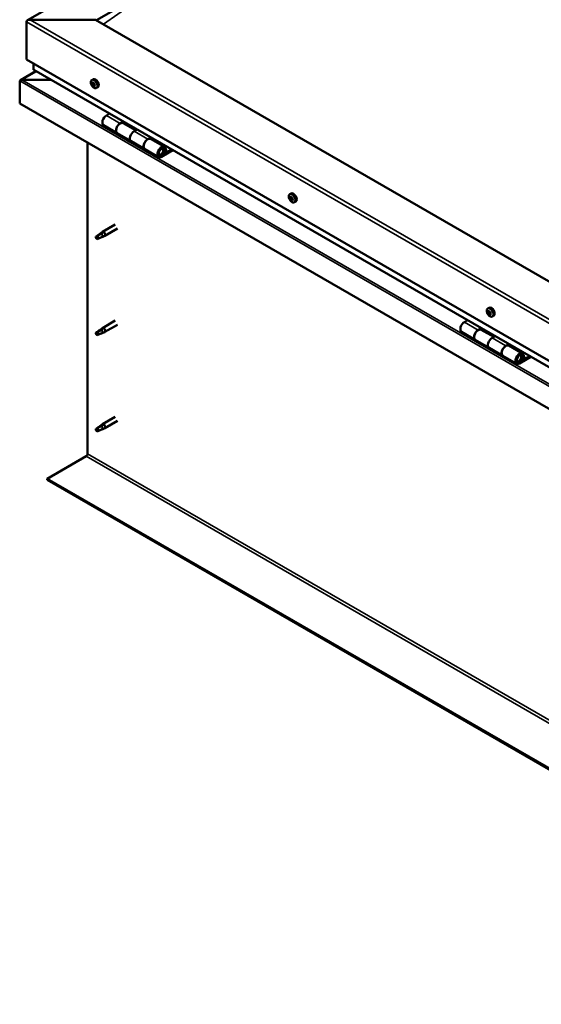
# Model space of a CAD drawing. Units: millimetres. Extents: x -6451 to 24410, y 3077 to 8837.
# Drawn here: x 9416 to 9952, y 3415 to 4427 of the extents above; entities that cross this region are included whole.
import ezdxf

# ---------------------------------------------------------------- set-up
doc = ezdxf.new("R2010")
doc.units = ezdxf.units.MM
doc.header["$LTSCALE"] = 25
doc.layers.add('Visible (ISO)', color=7, linetype='Continuous', lineweight=50)
doc.layers.add('Visible Narrow (ISO)', color=7, linetype='Continuous', lineweight=35)

msp = doc.modelspace()

# ---------------------------------------------------------------- linework, layer by layer
at = {"layer": 'Visible (ISO)'}
for p, q in [((9424.5, 4426.4), (10448.8, 5017.7)), ((9495.2, 4426.4), (9546.6, 4456)), ((9423.5, 4386.2), (9423.5, 4424.9)), ((9423.5, 4424.9), (9423.5, 4386.2)), ((9494.2, 4427), (9427, 4427)), ((10378.1, 3916.7), (9494.2, 4427)), ((9423.5, 4386.2), (10378.1, 3835)), ((9430.5, 4375.9), (9430.5, 4382.1)), ((9430.5, 4382.1), (9430.5, 4375.9)), ((9433, 4374.2), (9417.2, 4365)), ((10378.1, 3828.6), (9431, 4375.4)), ((9416.4, 4364.1), (9416.4, 4364.1)), ((9416.4, 4340.8), (9416.4, 4364.1)), ((9416.4, 4364.1), (9416.4, 4364.1)), ((9416.4, 4364.1), (9416.4, 4364.1)), ((9416.4, 4364), (9416.4, 4340.8)), ((9416.4, 4340.8), (9416.4, 4364)), ((9418.7, 4365.3), (9448.3, 4365.3)), ((9448.3, 4365.3), (9418.7, 4365.3)), ((9490.5, 4365), (9491.8, 4365.8)), ((9491.3, 4361.8), (9491.9, 4362.2)), ((9492.5, 4358.9), (9493.2, 4359.3)), ((9495.2, 4356.8), (9496.6, 4357.5)), ((9416.4, 4340.8), (9416.4, 4340.8)), ((10378.1, 3785.6), (9416.4, 4340.8)), ((9508.7, 4330.5), (9505.5, 4328.6)), ((9519.6, 4320.4), (9522.9, 4322.3)), ((9535.5, 4313.3), (9522.6, 4320.7)), ((9524.3, 4321.5), (9522.8, 4320.6)), ((9523.2, 4320.8), (9523.6, 4320.6)), ((9523.4, 4320.3), (9523.6, 4320.6)), ((9523.6, 4320.6), (9524.9, 4320.8)), ((9524, 4321.3), (9524.9, 4320.8)), ((9524.9, 4320.8), (9524.6, 4319.6)), ((9502.5, 4318.5), (9516.6, 4310.3)), ((9530.8, 4302.2), (9516.6, 4310.3)), ((9537, 4314.1), (9533.8, 4312.3)), ((9486.1, 3981), (9486.1, 4300.6)), ((9530.8, 4302.2), (9544.9, 4294)), ((9547.9, 4304.1), (9551.2, 4306)), ((9565.1, 4296.2), (9550.9, 4304.4)), ((9552.6, 4305.1), (9551.1, 4304.3)), ((9551.5, 4304.5), (9551.8, 4304.3)), ((9551.7, 4303.9), (9551.8, 4304.3)), ((9551.8, 4304.3), (9553.2, 4304.5)), ((9552.3, 4305), (9553.2, 4304.5)), ((9553.2, 4304.5), (9552.8, 4303.3)), ((9559.1, 4285.8), (9544.9, 4294)), ((9572.4, 4293.7), (9562.1, 4287.8)), ((9573.8, 4292.9), (9562.1, 4286.1)), ((9566, 4290.4), (9563.7, 4291.7)), ((9564.7, 4293.7), (9566, 4290.4)), ((9566, 4290.4), (9567.3, 4291.8)), ((9567.3, 4291.8), (9566.1, 4295)), ((9693.8, 4247.6), (9695.1, 4248.4)), ((9693.9, 4243.4), (9695, 4244)), ((9694.8, 4244.5), (9695.3, 4244.8)), ((9695.6, 4241.4), (9696.4, 4241.9)), ((9696.5, 4242.6), (9696.6, 4242.6)), ((9698.5, 4239.4), (9699.9, 4240.2)), ((9499.3, 4207.4), (9501.4, 4209)), ((9502, 4208.4), (9500.1, 4207.1)), ((9514.6, 4216.6), (9501.5, 4209)), ((9517, 4212.4), (9503.9, 4204.9)), ((9496.1, 4204.8), (9495.2, 4202.6)), ((9496.1, 4201.5), (9495.2, 4202.6)), ((9500.1, 4207.1), (9496.1, 4204.8)), ((9497.4, 4202.2), (9496.1, 4201.5)), ((9501.9, 4204), (9503.8, 4204.8)), ((9897.1, 4130.3), (9898.4, 4131)), ((9514.6, 4117.8), (9501.5, 4110.2)), ((9876.4, 4118.2), (9873.2, 4116.3)), ((9897.2, 4126.1), (9898.3, 4126.8)), ((9898.2, 4127.1), (9898.6, 4127.4)), ((9898.8, 4124.1), (9899.6, 4124.6)), ((9899.8, 4125.1), (9899.9, 4125.2)), ((9901.8, 4122), (9903.1, 4122.8)), ((9500.1, 4108.4), (9496.1, 4106)), ((9499.3, 4108.6), (9501.4, 4110.2)), ((9502, 4109.6), (9500.1, 4108.4)), ((9517, 4113.6), (9503.9, 4106.1)), ((9887.3, 4108.1), (9890.6, 4110)), ((9903.2, 4101), (9890.3, 4108.4)), ((9892, 4109.2), (9890.5, 4108.3)), ((9890.9, 4108.6), (9891.2, 4108.4)), ((9891.1, 4108), (9891.2, 4108.4)), ((9891.2, 4108.4), (9892.6, 4108.6)), ((9891.7, 4109), (9892.6, 4108.6)), ((9892.6, 4108.6), (9892.2, 4107.3)), ((9496.1, 4106), (9495.2, 4103.8)), ((9496.1, 4102.7), (9495.2, 4103.8)), ((9497.4, 4103.4), (9496.1, 4102.7)), ((9501.9, 4105.2), (9503.8, 4106)), ((9870.2, 4106.2), (9884.3, 4098)), ((9898.5, 4089.9), (9884.3, 4098)), ((9904.7, 4101.8), (9901.5, 4100)), ((9898.5, 4089.9), (9912.6, 4081.7)), ((9915.6, 4091.8), (9918.9, 4093.7)), ((9932.8, 4083.9), (9918.6, 4092.1)), ((9920.3, 4092.9), (9918.8, 4092)), ((9919.2, 4092.2), (9919.5, 4092)), ((9919.4, 4091.6), (9919.5, 4092)), ((9919.5, 4092), (9920.9, 4092.2)), ((9920, 4092.7), (9920.9, 4092.2)), ((9920.9, 4092.2), (9920.5, 4091)), ((9926.8, 4073.5), (9912.6, 4081.7)), ((9940.1, 4081.4), (9929.8, 4075.5)), ((9941.5, 4080.6), (9929.8, 4073.8)), ((9933.7, 4078.1), (9931.4, 4079.4)), ((9932.4, 4081.4), (9933.7, 4078.1)), ((9935, 4079.5), (9933.7, 4082.7)), ((9933.7, 4078.1), (9935, 4079.5)), ((9514.6, 4019), (9501.5, 4011.4)), ((9496.1, 4007.2), (9495.2, 4005.1)), ((9500.1, 4009.6), (9496.1, 4007.2)), ((9499.3, 4009.8), (9501.4, 4011.4)), ((9502, 4010.8), (9500.1, 4009.6)), ((9501.9, 4006.4), (9503.8, 4007.2)), ((9517, 4014.8), (9503.9, 4007.3)), ((9496.1, 4003.9), (9495.2, 4005.1)), ((9497.4, 4004.6), (9496.1, 4003.9)), ((9444.7, 3955.4), (9484.6, 3978.5)), ((10378.1, 3416.6), (9444.7, 3955.4)), ((9444.7, 3955.4), (9444.7, 3954.2)), ((9444.7, 3954.2), (10378.1, 3415.3))]:
    msp.add_line(p, q, dxfattribs=at)
for centre in [(9497.3, 4363.5), (9700.6, 4246.1), (9903.9, 4128.7)]:
    msp.add_arc(centre, 8, 204.1421, 215.8579, dxfattribs=at)
for centre, major_axis, start_param, end_param in [((9427, 4424.9), (3.54, 0), 1.570796, 3.141593), ((9427, 4424.9), (3.54, 0), 1.570796, 3.141593), ((9432, 4375.9), (-1.41, 0), 0, 0.785398), ((9432, 4375.9), (-1.41, 0), 0, 0.785398), ((9418.7, 4364), (-2.26, 0), 4.712389, 6.220645), ((9418.7, 4364), (-2.26, 0), 4.712389, 6.220645), ((9417.5, 4363.4), (0.8, -1.39), 3.86445, 3.926991), ((9417.5, 4364.7), (-0.8, -1.39), 5.435246, 5.497787), ((9491.9, 4360.3), (-1.1, 1.91), 0.479064, 1.33168), ((9490.7, 4361.6), (0.225, -0.39), 4.019714, 4.861305), ((9491.9, 4360.3), (-1.1, 1.91), 5.715052, 6.567668), ((9490.7, 4361.6), (-0.225, 0.39), 5.32702, 6.16861), ((9490.2, 4361.1), (0.394, -0.682), 0.091032, 1.719712), ((9490.9, 4360), (-0.225, 0.39), 0.091032, 0.932622), ((9490.9, 4362.5), (0.394, -0.682), 5.32702, 6.9557), ((9491.7, 4361.9), (-0.225, 0.39), 6.114109, 6.9557), ((9491.4, 4361.7), (0.394, -0.682), 0.091032, 1.710573), ((9492, 4360.7), (-0.225, 0.39), 0.091032, 2.76691), ((9494.2, 4361.7), (-2.37, 4.11), 3.141593, 6.283185), ((9491.9, 4360.3), (1.1, -1.91), 1.526262, 2.378877), ((9491.7, 4361.9), (-0.225, 0.39), 4.279822, 5.121412), ((9492.6, 4361.8), (0.394, -0.682), 4.279822, 5.908502), ((9492.4, 4359.6), (-0.394, 0.682), 4.279822, 5.908502), ((9492.9, 4360.6), (-0.225, 0.39), 5.066912, 5.908502), ((9493.6, 4359.6), (-0.394, 0.682), 0.091032, 1.719712), ((9491.9, 4360.3), (1.1, -1.91), 0.479064, 1.33168), ((9492.9, 4360.6), (0.225, -0.39), 0.091032, 0.932622), ((9490.9, 4360), (0.225, -0.39), 5.066912, 5.908502), ((9491.9, 4360.3), (-1.1, 1.91), 1.526262, 2.378877), ((9491.2, 4358.9), (-0.394, 0.682), 4.279822, 5.908502), ((9492, 4358.8), (0.225, -0.39), 4.279822, 5.121412), ((9491.9, 4360.3), (1.1, -1.91), 5.715052, 6.567668), ((9492, 4358.8), (0.225, -0.39), 6.114109, 6.9557), ((9492.9, 4358.2), (-0.394, 0.682), 5.32702, 6.9557), ((9493.2, 4359.4), (0.225, -0.39), 4.279822, 5.125225), ((9493.1, 4359.1), (0.225, -0.39), 5.32702, 6.16861), ((9493.1, 4359.1), (-0.225, 0.39), 4.019714, 4.861305), ((9505.5, 4323.7), (-3, -5.2), 3.926991, 6.283185), ((9519.6, 4315.5), (3, 5.2), 0, 3.141593), ((9519.6, 4315.5), (-3, -5.2), 3.926991, 6.283923), ((9533.8, 4307.4), (-3, -5.2), 3.926991, 6.283185), ((9533.8, 4307.4), (-3, -5.2), 3.926991, 6.283185), ((9547.9, 4299.2), (3, 5.2), 0, 3.141593), ((9547.9, 4299.2), (-3, -5.2), 3.926991, 6.283923), ((9562.1, 4291), (3, 5.2), 5.846853, 10.210176), ((9562.1, 4291), (-2, -3.46), 2.70526, 7.068583), ((9697.5, 4244.3), (-2.38, 4.11), 3.141593, 6.283185), ((9695.2, 4243), (-1.1, 1.91), 0.311462, 1.164078), ((9694.1, 4242.9), (-0.225, 0.39), 6.206616, 7.048206), ((9694.1, 4244.4), (0.225, -0.39), 3.852112, 4.693703), ((9693.5, 4244), (0.394, -0.682), 6.206616, 7.835295), ((9694.1, 4242.9), (0.225, -0.39), 4.89931, 5.7409), ((9695.2, 4243), (-1.1, 1.91), 1.35866, 2.211276), ((9695.2, 4243), (-1.1, 1.91), 5.54745, 6.400066), ((9694.1, 4244.4), (-0.225, 0.39), 5.159418, 6.001008), ((9694.3, 4241.8), (0.394, -0.682), 0.970628, 2.599308), ((9694.4, 4245.2), (0.394, -0.682), 5.159418, 6.788098), ((9695.1, 4241.5), (0.225, -0.39), 4.11222, 4.953811), ((9695.2, 4244.4), (-0.225, 0.39), 5.946508, 6.788098), ((9695.2, 4243.6), (-0.225, 0.39), 0.127031, 2.599308), ((9694.6, 4244.7), (0.394, -0.682), 0, 1.21317), ((9695.4, 4242.5), (0.394, -0.682), 0.970628, 2.599308), ((9695.1, 4241.5), (0.225, -0.39), 5.946508, 6.788098), ((9695.2, 4243), (1.1, -1.91), 5.54745, 6.400066), ((9695.2, 4243), (1.1, -1.91), 1.35866, 2.211276), ((9695.2, 4244.4), (-0.225, 0.39), 4.11222, 4.953811), ((9696, 4240.8), (-0.394, 0.682), 5.159418, 6.788098), ((9696.1, 4244.1), (-0.394, 0.682), 0.970628, 2.599308), ((9696.3, 4242.2), (0.225, -0.39), 4.11222, 5.429017), ((9696.3, 4243), (-0.225, 0.39), 4.89931, 5.7409), ((9696.3, 4241.6), (0.225, -0.39), 5.159418, 6.001008), ((9696.9, 4241.9), (-0.394, 0.682), 6.206616, 7.835295), ((9696.3, 4243), (0.225, -0.39), 6.206616, 7.048206), ((9696.3, 4241.6), (-0.225, 0.39), 3.852112, 4.693703), ((9695.2, 4243), (1.1, -1.91), 0.311462, 1.164078), ((9502.7, 4206.9), (1.2, -2.08), 6.213805, 9.494158), ((9496.1, 4203.1), (1.02, -1.78), 3.861865, 5.497787), ((9496.1, 4203.1), (-1.02, 1.78), 3.861865, 5.497787), ((9500.1, 4205.5), (1.02, -1.78), 0.133634, 2.356194), ((9898.5, 4125.6), (-1.1, 1.91), 5.485923, 6.338539), ((9900.8, 4126.9), (-2.38, 4.11), 3.141593, 6.283185), ((9898.5, 4125.6), (-1.1, 1.91), 0.249936, 1.102551), ((9897.3, 4125.7), (-0.225, 0.39), 6.145089, 6.986679), ((9897.5, 4127.1), (0.225, -0.39), 3.790586, 4.632176), ((9896.8, 4126.8), (0.394, -0.682), 6.145089, 7.773769), ((9897.3, 4125.7), (0.225, -0.39), 4.837783, 5.679374), ((9898.5, 4125.6), (-1.1, 1.91), 1.297133, 2.149749), ((9897.5, 4127.1), (-0.225, 0.39), 5.097891, 5.939481), ((9897.5, 4124.6), (0.394, -0.682), 0.909101, 2.537781), ((9897.8, 4127.8), (0.394, -0.682), 5.097891, 6.726571), ((9898.3, 4124.2), (0.225, -0.39), 4.050694, 4.892284), ((9898.5, 4126.3), (-0.225, 0.39), 0.229327, 2.537781), ((9898.6, 4127), (-0.225, 0.39), 5.884981, 6.726571), ((9897.9, 4127.4), (0.394, -0.682), 0, 1.006267), ((9898.6, 4125.2), (0.394, -0.682), 0.909101, 2.537781), ((9898.3, 4124.2), (0.225, -0.39), 5.884981, 6.726571), ((9898.5, 4125.6), (1.1, -1.91), 5.485923, 6.338539), ((9899.2, 4123.4), (-0.394, 0.682), 5.097891, 6.726571), ((9898.5, 4125.6), (1.1, -1.91), 1.297133, 2.149749), ((9898.6, 4127), (-0.225, 0.39), 4.050694, 4.892284), ((9899.5, 4126.6), (-0.394, 0.682), 0.909101, 2.537781), ((9899.5, 4124.9), (0.225, -0.39), 4.050694, 5.53671), ((9899.5, 4124.1), (0.225, -0.39), 5.097891, 5.939481), ((9899.6, 4125.5), (-0.225, 0.39), 4.837783, 5.679374), ((9900.2, 4124.4), (-0.394, 0.682), 6.145089, 7.773769), ((9899.5, 4124.1), (-0.225, 0.39), 3.790586, 4.632176), ((9898.5, 4125.6), (1.1, -1.91), 0.249936, 1.102551), ((9899.6, 4125.5), (0.225, -0.39), 6.145089, 6.986679), ((9500.1, 4106.7), (1.02, -1.78), 0.133634, 2.356194), ((9502.7, 4108.1), (1.2, -2.08), 6.213805, 9.494158), ((9873.2, 4111.4), (-3, -5.2), 3.926991, 6.283185), ((9887.3, 4103.2), (3, 5.2), 0, 3.141593), ((9887.3, 4103.2), (-3, -5.2), 3.926991, 6.283185), ((9496.1, 4104.3), (1.02, -1.78), 3.861865, 5.497787), ((9496.1, 4104.3), (-1.02, 1.78), 3.861865, 5.497787), ((9901.5, 4095.1), (-3, -5.2), 3.926991, 6.283185), ((9901.5, 4095.1), (-3, -5.2), 3.926991, 6.283185), ((9915.6, 4086.9), (-3, -5.2), 3.926991, 6.283185), ((9915.6, 4086.9), (3, 5.2), 0, 3.141593), ((9929.8, 4078.7), (3, 5.2), 5.846853, 10.210176), ((9929.8, 4078.7), (-2, -3.46), 2.70526, 7.068583), ((9496.1, 4005.5), (1.02, -1.78), 3.861865, 5.497787), ((9496.1, 4005.5), (-1.02, 1.78), 3.861865, 5.497787), ((9500.1, 4007.9), (1.02, -1.78), 0.133634, 2.356194), ((9502.7, 4009.3), (1.2, -2.08), 6.213805, 9.494158), ((9484.6, 3980.1), (-1, -1.73), 0.785398, 2.356194)]:
    msp.add_ellipse(centre, major_axis=major_axis, ratio=0.57735, start_param=start_param, end_param=end_param, dxfattribs=at)
for points, knots in [([(9490, 4360.2), (9489.9, 4360.6), (9489.7, 4361), (9489.5, 4361.8), (9489.5, 4362.2), (9489.4, 4362.9), (9489.4, 4363.3), (9489.6, 4363.9), (9489.7, 4364.2), (9490, 4364.7), (9490.2, 4364.9), (9490.5, 4365)], [1.60484, 1.60484, 1.60484, 1.60484, 1.883825, 1.883825, 2.162811, 2.162811, 2.441796, 2.441796, 2.720782, 2.720782, 2.999767, 2.999767, 2.999767, 2.999767]), ([(9490.4, 4361.7), (9490.4, 4361.8), (9490.4, 4361.8), (9490.4, 4361.9), (9490.5, 4361.9), (9490.5, 4362), (9490.5, 4362), (9490.5, 4362)], [0.17438702, 0.17438702, 0.17438702, 0.17438702, 0.18896797, 0.18896797, 0.20586323, 0.20586323, 0.21737851, 0.21737851, 0.21737851, 0.21737851]), ([(9490.7, 4359.8), (9490.7, 4359.8), (9490.7, 4359.9), (9490.6, 4360), (9490.6, 4360), (9490.6, 4360.1), (9490.6, 4360.1), (9490.6, 4360.2)], [0.17438702, 0.17438702, 0.17438702, 0.17438702, 0.18896797, 0.18896797, 0.20586323, 0.20586323, 0.21737852, 0.21737852, 0.21737852, 0.21737852]), ([(9491.6, 4362.3), (9491.6, 4362.3), (9491.6, 4362.3), (9491.7, 4362.3), (9491.7, 4362.3), (9491.8, 4362.2), (9491.8, 4362.2), (9491.9, 4362.2)], [0.17438702, 0.17438702, 0.17438702, 0.17438702, 0.18896797, 0.18896797, 0.20586323, 0.20586323, 0.21737851, 0.21737851, 0.21737851, 0.21737851]), ([(9493, 4360.9), (9493.1, 4360.9), (9493.1, 4360.8), (9493.2, 4360.7), (9493.2, 4360.7), (9493.2, 4360.6), (9493.2, 4360.5), (9493.2, 4360.5)], [0.17438702, 0.17438702, 0.17438702, 0.17438702, 0.18896797, 0.18896797, 0.20586323, 0.20586323, 0.21737852, 0.21737852, 0.21737852, 0.21737852]), ([(9495.2, 4356.8), (9495, 4356.6), (9494.7, 4356.6), (9494.1, 4356.5), (9493.8, 4356.6), (9493.2, 4356.8), (9492.9, 4356.9), (9492.3, 4357.3), (9492, 4357.5), (9491.4, 4358.1), (9491.1, 4358.4), (9490.8, 4358.8)], [6.14136, 6.14136, 6.14136, 6.14136, 6.420345, 6.420345, 6.699331, 6.699331, 6.978316, 6.978316, 7.257302, 7.257302, 7.536287, 7.536287, 7.536287, 7.536287]), ([(9492.2, 4358.4), (9492.2, 4358.4), (9492.2, 4358.4), (9492.1, 4358.4), (9492.1, 4358.4), (9492, 4358.5), (9492, 4358.5), (9491.9, 4358.5)], [0.17438702, 0.17438702, 0.17438702, 0.17438702, 0.18896797, 0.18896797, 0.20586323, 0.20586323, 0.21737852, 0.21737852, 0.21737852, 0.21737852]), ([(9493.4, 4358.9), (9493.4, 4358.9), (9493.4, 4358.9), (9493.4, 4358.8), (9493.4, 4358.7), (9493.3, 4358.7), (9493.3, 4358.7), (9493.3, 4358.7)], [0.17438702, 0.17438702, 0.17438702, 0.17438702, 0.18896797, 0.18896797, 0.20586323, 0.20586323, 0.21737852, 0.21737852, 0.21737852, 0.21737852]), ([(9559.6, 4288.1), (9559.6, 4288.1), (9559.7, 4288.1), (9560, 4288), (9560.3, 4288.1), (9560.9, 4288.2), (9561.2, 4288.4), (9561.8, 4288.8), (9562.1, 4289.1), (9562.6, 4289.7), (9562.9, 4290), (9563.3, 4290.7), (9563.5, 4291.1), (9563.8, 4291.8), (9563.8, 4292.2), (9563.9, 4293), (9563.9, 4293.4), (9563.8, 4294), (9563.7, 4294.3), (9563.4, 4294.6), (9563.4, 4294.6), (9563.4, 4294.7)], [0.923843, 0.923843, 0.923843, 0.923843, 0.99245, 0.99245, 1.275856, 1.275856, 1.603156, 1.603156, 1.945171, 1.945171, 2.284478, 2.284478, 2.621844, 2.621844, 2.960749, 2.960749, 3.30275, 3.30275, 3.633096, 3.633096, 3.684957, 3.684957, 3.684957, 3.684957]), ([(9693.3, 4242.8), (9693.1, 4243.2), (9693, 4243.6), (9692.8, 4244.4), (9692.7, 4244.8), (9692.7, 4245.5), (9692.7, 4245.9), (9692.9, 4246.5), (9693, 4246.8), (9693.3, 4247.3), (9693.5, 4247.5), (9693.8, 4247.6)], [1.437238, 1.437238, 1.437238, 1.437238, 1.716223, 1.716223, 1.995209, 1.995209, 2.274194, 2.274194, 2.55318, 2.55318, 2.832165, 2.832165, 2.832165, 2.832165]), ([(9693.9, 4242.7), (9693.9, 4242.8), (9693.8, 4242.8), (9693.8, 4242.9), (9693.8, 4243), (9693.7, 4243.1), (9693.7, 4243.1), (9693.7, 4243.1)], [0.17438702, 0.17438702, 0.17438702, 0.17438702, 0.18896797, 0.18896797, 0.20586323, 0.20586323, 0.21737852, 0.21737852, 0.21737852, 0.21737852]), ([(9693.8, 4244.6), (9693.8, 4244.6), (9693.8, 4244.7), (9693.9, 4244.7), (9693.9, 4244.8), (9693.9, 4244.8), (9693.9, 4244.8), (9694, 4244.8)], [0.17438702, 0.17438702, 0.17438702, 0.17438702, 0.18896797, 0.18896797, 0.20586323, 0.20586323, 0.21737851, 0.21737851, 0.21737851, 0.21737851]), ([(9698.5, 4239.4), (9698.3, 4239.3), (9698, 4239.2), (9697.4, 4239.1), (9697.1, 4239.2), (9696.5, 4239.4), (9696.2, 4239.5), (9695.6, 4239.9), (9695.3, 4240.2), (9694.7, 4240.7), (9694.4, 4241.1), (9694.1, 4241.4)], [5.973758, 5.973758, 5.973758, 5.973758, 6.252743, 6.252743, 6.531729, 6.531729, 6.810714, 6.810714, 7.0897, 7.0897, 7.368685, 7.368685, 7.368685, 7.368685]), ([(9695.3, 4241.1), (9695.2, 4241.1), (9695.2, 4241.1), (9695.1, 4241.2), (9695.1, 4241.2), (9695, 4241.3), (9695, 4241.3), (9695, 4241.3)], [0.17438702, 0.17438702, 0.17438702, 0.17438702, 0.18896797, 0.18896797, 0.20586323, 0.20586323, 0.21737852, 0.21737852, 0.21737852, 0.21737852]), ([(9695.1, 4244.8), (9695.1, 4244.8), (9695.2, 4244.8), (9695.3, 4244.8), (9695.3, 4244.7), (9695.4, 4244.7), (9695.4, 4244.6), (9695.4, 4244.6)], [0.17438702, 0.17438702, 0.17438702, 0.17438702, 0.18896797, 0.18896797, 0.20586323, 0.20586323, 0.21737851, 0.21737851, 0.21737851, 0.21737851]), ([(9696.6, 4241.3), (9696.6, 4241.3), (9696.6, 4241.3), (9696.5, 4241.2), (9696.5, 4241.2), (9696.5, 4241.2), (9696.4, 4241.1), (9696.4, 4241.1)], [0.17438702, 0.17438702, 0.17438702, 0.17438702, 0.18896797, 0.18896797, 0.20586323, 0.20586323, 0.21737852, 0.21737852, 0.21737852, 0.21737852]), ([(9696.5, 4243.2), (9696.5, 4243.1), (9696.6, 4243.1), (9696.6, 4243), (9696.6, 4242.9), (9696.6, 4242.9), (9696.6, 4242.8), (9696.6, 4242.8)], [0.17438702, 0.17438702, 0.17438702, 0.17438702, 0.18896797, 0.18896797, 0.20586323, 0.20586323, 0.21737852, 0.21737852, 0.21737852, 0.21737852]), ([(9499, 4207.2), (9499.2, 4207.3), (9499.4, 4207.5), (9499.9, 4207.8), (9500.2, 4208), (9500.8, 4208.3), (9501.2, 4208.5), (9501.6, 4208.5), (9501.7, 4208.5), (9501.9, 4208.5), (9501.9, 4208.5), (9502, 4208.4)], [0.9722954, 0.9722954, 0.9722954, 0.9722954, 1.054543, 1.054543, 1.1645704, 1.1645704, 1.2620554, 1.2620554, 1.289972, 1.289972, 1.3178886, 1.3178886, 1.3178886, 1.3178886]), ([(9494.6, 4204.1), (9494.9, 4204.2), (9495.1, 4204.4), (9495.9, 4204.9), (9496.4, 4205.3), (9497.5, 4206.1), (9498.1, 4206.5), (9498.7, 4207), (9498.9, 4207.1), (9499, 4207.2)], [1.0296095, 1.0296095, 1.0296095, 1.0296095, 1.1266468, 1.1266468, 1.3399415, 1.3399415, 1.5532361, 1.5532361, 1.5988171, 1.5988171, 1.5988171, 1.5988171]), ([(9497.5, 4202.2), (9497.8, 4202.3), (9498, 4202.4), (9498.8, 4202.8), (9499.3, 4203), (9500.2, 4203.4), (9500.7, 4203.5), (9501.1, 4203.7), (9501.2, 4203.8), (9501.3, 4203.8)], [1.0298299, 1.0298299, 1.0298299, 1.0298299, 1.1268672, 1.1268672, 1.3401618, 1.3401618, 1.5534565, 1.5534565, 1.5990374, 1.5990374, 1.5990374, 1.5990374]), ([(9501.3, 4203.8), (9501.5, 4203.8), (9501.6, 4203.9), (9501.8, 4204), (9501.8, 4204), (9501.9, 4204)], [0.9725494, 0.9725494, 0.9725494, 0.9725494, 1.0547969, 1.0547969, 1.0865436, 1.0865436, 1.0865436, 1.0865436]), ([(9896.6, 4125.5), (9896.4, 4125.9), (9896.3, 4126.3), (9896.1, 4127), (9896, 4127.4), (9896, 4128.2), (9896, 4128.5), (9896.2, 4129.2), (9896.3, 4129.4), (9896.6, 4129.9), (9896.8, 4130.1), (9897.1, 4130.3)], [1.375711, 1.375711, 1.375711, 1.375711, 1.654696, 1.654696, 1.933682, 1.933682, 2.212667, 2.212667, 2.491653, 2.491653, 2.770639, 2.770639, 2.770639, 2.770639]), ([(9897.1, 4125.5), (9897.1, 4125.5), (9897.1, 4125.6), (9897, 4125.7), (9897, 4125.7), (9897, 4125.8), (9897, 4125.9), (9897, 4125.9)], [0.17438702, 0.17438702, 0.17438702, 0.17438702, 0.18896797, 0.18896797, 0.20586323, 0.20586323, 0.21737852, 0.21737852, 0.21737852, 0.21737852]), ([(9897.1, 4127.3), (9897.1, 4127.3), (9897.2, 4127.4), (9897.2, 4127.4), (9897.2, 4127.4), (9897.3, 4127.5), (9897.3, 4127.5), (9897.3, 4127.5)], [0.17438702, 0.17438702, 0.17438702, 0.17438702, 0.18896797, 0.18896797, 0.20586323, 0.20586323, 0.21737851, 0.21737851, 0.21737851, 0.21737851]), ([(9901.8, 4122), (9901.6, 4121.9), (9901.3, 4121.8), (9900.7, 4121.8), (9900.4, 4121.8), (9899.8, 4122), (9899.5, 4122.2), (9898.9, 4122.6), (9898.5, 4122.8), (9898, 4123.4), (9897.7, 4123.7), (9897.4, 4124)], [5.912231, 5.912231, 5.912231, 5.912231, 6.191217, 6.191217, 6.470202, 6.470202, 6.749188, 6.749188, 7.028173, 7.028173, 7.307159, 7.307159, 7.307159, 7.307159]), ([(9898.5, 4123.8), (9898.4, 4123.8), (9898.4, 4123.8), (9898.3, 4123.9), (9898.3, 4123.9), (9898.2, 4124), (9898.2, 4124), (9898.2, 4124)], [0.17438702, 0.17438702, 0.17438702, 0.17438702, 0.18896797, 0.18896797, 0.20586323, 0.20586323, 0.21737852, 0.21737852, 0.21737852, 0.21737852]), ([(9898.5, 4127.4), (9898.5, 4127.4), (9898.6, 4127.4), (9898.7, 4127.3), (9898.7, 4127.3), (9898.8, 4127.2), (9898.8, 4127.2), (9898.8, 4127.2)], [0.17438702, 0.17438702, 0.17438702, 0.17438702, 0.18896797, 0.18896797, 0.20586323, 0.20586323, 0.21737851, 0.21737851, 0.21737851, 0.21737851]), ([(9899.8, 4123.9), (9899.8, 4123.9), (9899.8, 4123.8), (9899.8, 4123.8), (9899.8, 4123.7), (9899.7, 4123.7), (9899.7, 4123.7), (9899.6, 4123.7)], [0.17438702, 0.17438702, 0.17438702, 0.17438702, 0.18896797, 0.18896797, 0.20586323, 0.20586323, 0.21737852, 0.21737852, 0.21737852, 0.21737852]), ([(9899.8, 4125.7), (9899.9, 4125.7), (9899.9, 4125.6), (9899.9, 4125.5), (9900, 4125.5), (9900, 4125.4), (9900, 4125.3), (9900, 4125.3)], [0.17438702, 0.17438702, 0.17438702, 0.17438702, 0.18896797, 0.18896797, 0.20586323, 0.20586323, 0.21737852, 0.21737852, 0.21737852, 0.21737852]), ([(9494.6, 4105.3), (9494.9, 4105.4), (9495.1, 4105.6), (9495.9, 4106.1), (9496.4, 4106.5), (9497.5, 4107.3), (9498.1, 4107.7), (9498.7, 4108.2), (9498.9, 4108.3), (9499, 4108.4)], [1.0296095, 1.0296095, 1.0296095, 1.0296095, 1.1266468, 1.1266468, 1.3399415, 1.3399415, 1.5532361, 1.5532361, 1.5988171, 1.5988171, 1.5988171, 1.5988171]), ([(9499, 4108.4), (9499.2, 4108.5), (9499.4, 4108.7), (9499.9, 4109), (9500.2, 4109.2), (9500.8, 4109.5), (9501.2, 4109.7), (9501.6, 4109.7), (9501.7, 4109.7), (9501.9, 4109.7), (9501.9, 4109.7), (9502, 4109.6)], [0.9722954, 0.9722954, 0.9722954, 0.9722954, 1.054543, 1.054543, 1.1645704, 1.1645704, 1.2620554, 1.2620554, 1.289972, 1.289972, 1.3178886, 1.3178886, 1.3178886, 1.3178886]), ([(9497.5, 4103.4), (9497.8, 4103.5), (9498, 4103.6), (9498.8, 4104), (9499.3, 4104.2), (9500.2, 4104.6), (9500.7, 4104.7), (9501.1, 4104.9), (9501.2, 4105), (9501.3, 4105)], [1.0298299, 1.0298299, 1.0298299, 1.0298299, 1.1268672, 1.1268672, 1.3401618, 1.3401618, 1.5534565, 1.5534565, 1.5990374, 1.5990374, 1.5990374, 1.5990374]), ([(9501.3, 4105), (9501.5, 4105), (9501.6, 4105.1), (9501.8, 4105.2), (9501.8, 4105.2), (9501.9, 4105.2)], [0.9725494, 0.9725494, 0.9725494, 0.9725494, 1.0547969, 1.0547969, 1.0865436, 1.0865436, 1.0865436, 1.0865436]), ([(9927.3, 4075.8), (9927.3, 4075.8), (9927.4, 4075.8), (9927.7, 4075.7), (9928, 4075.8), (9928.6, 4075.9), (9928.9, 4076.1), (9929.5, 4076.5), (9929.8, 4076.8), (9930.3, 4077.4), (9930.6, 4077.7), (9931, 4078.4), (9931.2, 4078.8), (9931.5, 4079.6), (9931.5, 4079.9), (9931.6, 4080.7), (9931.6, 4081.1), (9931.5, 4081.7), (9931.3, 4082), (9931.1, 4082.3), (9931.1, 4082.4), (9931.1, 4082.4)], [0.923253, 0.923253, 0.923253, 0.923253, 0.99245, 0.99245, 1.275856, 1.275856, 1.603156, 1.603156, 1.945171, 1.945171, 2.284478, 2.284478, 2.621844, 2.621844, 2.960749, 2.960749, 3.30275, 3.30275, 3.633096, 3.633096, 3.685547, 3.685547, 3.685547, 3.685547]), ([(9494.6, 4006.5), (9494.9, 4006.6), (9495.1, 4006.8), (9495.9, 4007.3), (9496.4, 4007.7), (9497.5, 4008.5), (9498.1, 4008.9), (9498.7, 4009.4), (9498.9, 4009.5), (9499, 4009.6)], [1.0296095, 1.0296095, 1.0296095, 1.0296095, 1.1266468, 1.1266468, 1.3399415, 1.3399415, 1.5532361, 1.5532361, 1.5988171, 1.5988171, 1.5988171, 1.5988171]), ([(9497.5, 4004.6), (9497.8, 4004.7), (9498, 4004.8), (9498.8, 4005.2), (9499.3, 4005.4), (9500.2, 4005.8), (9500.7, 4005.9), (9501.1, 4006.1), (9501.2, 4006.2), (9501.3, 4006.2)], [1.0298299, 1.0298299, 1.0298299, 1.0298299, 1.1268672, 1.1268672, 1.3401618, 1.3401618, 1.5534565, 1.5534565, 1.5990374, 1.5990374, 1.5990374, 1.5990374]), ([(9499, 4009.6), (9499.2, 4009.7), (9499.4, 4009.9), (9499.9, 4010.2), (9500.2, 4010.4), (9500.8, 4010.7), (9501.2, 4010.9), (9501.6, 4010.9), (9501.7, 4010.9), (9501.9, 4010.9), (9501.9, 4010.9), (9502, 4010.8)], [0.9722954, 0.9722954, 0.9722954, 0.9722954, 1.054543, 1.054543, 1.1645704, 1.1645704, 1.2620554, 1.2620554, 1.289972, 1.289972, 1.3178886, 1.3178886, 1.3178886, 1.3178886]), ([(9501.3, 4006.2), (9501.5, 4006.2), (9501.6, 4006.3), (9501.8, 4006.4), (9501.8, 4006.4), (9501.9, 4006.4)], [0.9725494, 0.9725494, 0.9725494, 0.9725494, 1.0547969, 1.0547969, 1.0865436, 1.0865436, 1.0865436, 1.0865436])]:
    msp.add_open_spline(points, degree=3, knots=knots, dxfattribs=at)
for points in [[(9495.2, 4202.6), (9495, 4203.1), (9494.8, 4203.5), (9494.6, 4204.1)], [(9495.2, 4202.6), (9496, 4202.5), (9496.8, 4202.4), (9497.5, 4202.2)], [(9495.2, 4103.8), (9495, 4104.3), (9494.8, 4104.8), (9494.6, 4105.3)], [(9495.2, 4103.8), (9496, 4103.7), (9496.8, 4103.6), (9497.5, 4103.4)], [(9495.2, 4005.1), (9495, 4005.5), (9494.8, 4006), (9494.6, 4006.5)], [(9495.2, 4005.1), (9496, 4004.9), (9496.8, 4004.8), (9497.5, 4004.6)]]:
    msp.add_open_spline(points, degree=3, dxfattribs=at)
at = {"layer": 'Visible Narrow (ISO)'}
for p, q in [((10378.1, 3873.8), (9423.5, 4424.9)), ((9427, 4427), (10378.1, 3877.9)), ((9433.5, 4373.9), (9418.7, 4365.3)), ((10378.1, 3828.9), (9430.5, 4375.9)), ((9416.4, 4364), (10378.1, 3808.8)), ((9418.7, 4365.3), (10378.1, 3811.4)), ((9490.5, 4361.4), (9491.2, 4361.8)), ((9490.6, 4360.4), (9491.8, 4361.1)), ((9491, 4359.6), (9492.2, 4360.3)), ((9491.4, 4362.1), (9491.7, 4362.3)), ((9491.7, 4358.8), (9492.9, 4359.5)), ((9493, 4358.8), (9493.4, 4359)), ((9505.5, 4328.6), (9519.6, 4320.4)), ((9533.8, 4312.3), (9547.9, 4304.1)), ((9564.7, 4293.7), (9563.6, 4294.3)), ((9561.1, 4288.3), (9562.1, 4287.8)), ((9693.9, 4244.3), (9694.4, 4244.5)), ((9694.1, 4242.5), (9695.3, 4243.2)), ((9694.8, 4241.6), (9696, 4242.3)), ((9694.9, 4244.7), (9695.2, 4244.8)), ((9696.2, 4241.3), (9696.6, 4241.5)), ((9696.5, 4242.6), (9696.6, 4242.6)), ((9897.2, 4127), (9897.7, 4127.2)), ((9897.4, 4125.3), (9898.5, 4125.9)), ((9898, 4124.3), (9899.2, 4125)), ((9898.3, 4127.3), (9898.5, 4127.4)), ((9899.4, 4123.9), (9899.8, 4124.1)), ((9899.8, 4125.1), (9899.9, 4125.1)), ((9873.2, 4116.3), (9887.3, 4108.1)), ((9901.5, 4100), (9915.6, 4091.8)), ((9932.4, 4081.4), (9931.3, 4082)), ((9928.8, 4076), (9929.8, 4075.5)), ((9484.6, 3978.5), (10418, 3439.6)), ((9486.1, 3981), (10419.4, 3442.1))]:
    msp.add_line(p, q, dxfattribs=at)
for centre, major_axis, start_param, end_param in [((9978.6, -925.9), (-3460, -5992.8), 3.829291, 4.024492), ((9492.7, 4360.8), (-2.33, 4.04), 1.746665, 7.678113), ((9492.9, 4360.9), (-2.37, 4.11), 3.141593, 6.283185), ((9561.4, 4291.4), (1.7, 2.94), 2.887222, 6.537556), ((9696, 4243.4), (-2.33, 4.04), 1.746665, 7.678113), ((9696.1, 4243.5), (-2.38, 4.11), 3.141593, 6.283185), ((9899.3, 4126.1), (-2.33, 4.04), 1.746665, 7.678113), ((9899.4, 4126.1), (-2.38, 4.11), 3.141593, 6.283185), ((9929.1, 4079.1), (1.7, 2.94), 2.885062, 6.539716)]:
    msp.add_ellipse(centre, major_axis=major_axis, ratio=0.57735, start_param=start_param, end_param=end_param, dxfattribs=at)

doc.saveas('drawing.dxf')
